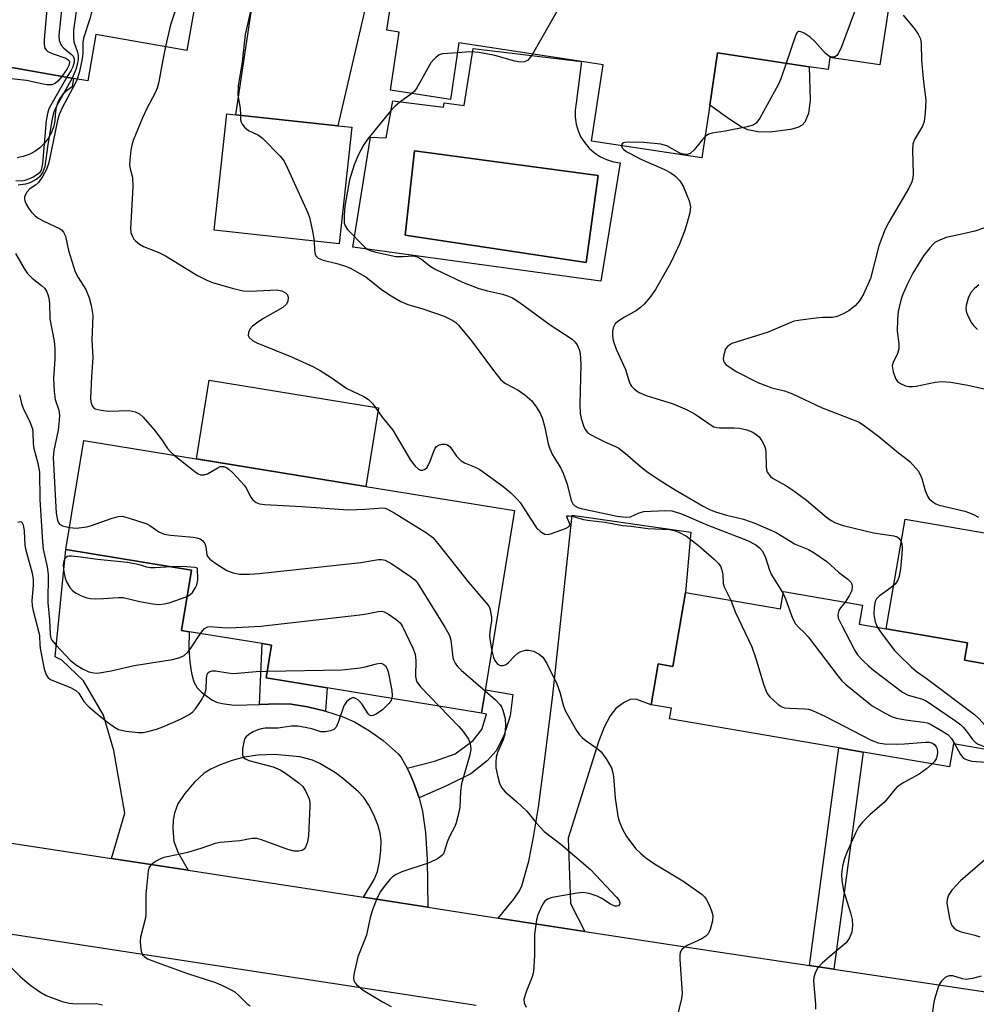
# Model space of a CAD drawing. Units: inches. Extents: x 1279759 to 1285759, y 473453 to 477454.
# Drawn here: x 1281720 to 1281935, y 474748 to 474970 of the extents above; entities that cross this region are included whole.
import ezdxf

# ---------------------------------------------------------------- set-up
doc = ezdxf.new("R2010")
doc.units = ezdxf.units.IN
doc.header["$MEASUREMENT"] = 0
for name, color, linetype in [('BLDG-Footprint', 5, 'Continuous'), ('CULTRL-Pad', 6, 'Continuous'), ('CULTRL-Swimming Pool in Ground', 4, 'Continuous'), ('TRANS-Driveway', 251, 'Continuous'), ('TRANS-Non Street Sidewalk', 7, 'Continuous'), ('TRANS-Road', 130, 'Continuous'), ('Undefined', 1, 'Continuous')]:
    doc.layers.add(name, color=color, linetype=linetype)

msp = doc.modelspace()

# ---------------------------------------------------------------- linework, layer by layer
at = {"layer": 'BLDG-Footprint'}
for points, elevation in [([(1281691.98, 475008.15), (1281700.75, 475006.59), (1281702.24, 475014.99), (1281729.4, 475010.18), (1281733.94, 475009.38), (1281765.29, 475003.83), (1281758, 474962.66), (1281737.59, 474966.27), (1281735.74, 474955.8), (1281732.53, 474956.37), (1281694.63, 474963.07), (1281697.14, 474977.25), (1281683.81, 474979.61), (1281663.55, 474983.2), (1281669.45, 475016.55), (1281692.74, 475012.43)], 296.01), ([(1281795.07, 474945.39), (1281792.22, 474919.25), (1281764.16, 474922.31), (1281767, 474948.45), (1281769.05, 474948.23), (1281791.94, 474945.73)], 285.74), ([(1281831.65, 474859.3), (1281824.24, 474813.82), (1281789.53, 474819.47), (1281775.81, 474821.71), (1281777.01, 474829.08), (1281774.92, 474829.42), (1281758.55, 474832.08), (1281756.83, 474832.36), (1281759.04, 474845.95), (1281730.84, 474850.55), (1281734.84, 474875.07), (1281779.35, 474867.82), (1281798.2, 474864.75)], 290.63), ([(1281909.83, 474838.08), (1281909.09, 474833.77), (1281915.16, 474832.73), (1281933.4, 474829.6), (1281932.73, 474825.69), (1281945.48, 474823.5), (1281942.28, 474804.85), (1281930.28, 474806.91), (1281929.39, 474801.72), (1281909.97, 474805.05), (1281904.46, 474806), (1281866.47, 474812.52), (1281866.88, 474814.93), (1281862.34, 474815.71), (1281863.92, 474824.88), (1281867.18, 474824.32), (1281870.02, 474840.9), (1281891.38, 474837.24), (1281892.05, 474841.12)], 287.27)]:
    msp.add_lwpolyline(points, close=True, dxfattribs=dict(at, elevation=elevation))
at = {"layer": 'BLDG-Footprint', "elevation": 283.44}
msp.add_lwpolyline([(1281916.89, 474980.45), (1281913.7, 474959.39), (1281902.5, 474961.08), (1281902.08, 474958.36), (1281897.81, 474959), (1281877.27, 474962.11), (1281875.49, 474950.33), (1281873.71, 474938.56), (1281848.96, 474942.3), (1281851.55, 474959.44), (1281846.7, 474960.17), (1281819.14, 474964.34), (1281817.22, 474951.67), (1281803.74, 474953.7), (1281805.72, 474966.79), (1281802.96, 474967.21), (1281805.4, 474983.36)], dxfattribs=at)
at = {"layer": 'CULTRL-Pad'}
msp.add_lwpolyline([(1281694.63, 474963.07), (1281732.53, 474956.37), (1281732.27, 474954.45), (1281731.17, 474953.77), (1281730.22, 474952.91), (1281729.45, 474951.88), (1281728.89, 474950.72), (1281728.55, 474949.48), (1281728.45, 474948.2), (1281728.35, 474946.79), (1281728.04, 474945.41), (1281727.54, 474944.09), (1281726.85, 474942.86), (1281725.99, 474941.74), (1281724.98, 474940.75), (1281723.84, 474939.93), (1281722.59, 474939.27), (1281721.26, 474938.81), (1281719.87, 474938.54)], dxfattribs=at)
for points in [[(1281893.65, 474944.92), (1281889.05, 474944.32), (1281886.29, 474944.41), (1281884.03, 474944.83), (1281882.57, 474945.53), (1281880.03, 474947.15), (1281875.49, 474950.33), (1281877.27, 474962.11), (1281897.81, 474959), (1281898.03, 474951.49), (1281897.67, 474948.51), (1281896.87, 474946.54), (1281896.29, 474945.9), (1281895.29, 474945.38)], [(1281801.08, 474882.39), (1281798.2, 474864.75), (1281779.35, 474867.82), (1281760.16, 474870.95), (1281763.04, 474888.59)], [(1281953.8, 474851.45), (1281948.91, 474822.91), (1281945.48, 474823.5), (1281932.73, 474825.69), (1281933.4, 474829.6), (1281915.16, 474832.73), (1281919.39, 474857.35)]]:
    msp.add_lwpolyline(points, close=True, dxfattribs=at)
for points in [[(1281845.48, 474950.8, 0), (1281845.26, 474949.25, 0), (1281845.26, 474947.68, 0), (1281845.48, 474946.13, 0), (1281845.92, 474944.63, 0), (1281846.56, 474943.2, 0), (1281847.41, 474941.88, 0), (1281848.43, 474940.69, 0), (1281849.6, 474939.65, 0), (1281850.91, 474938.79, 0), (1281852.33, 474938.13, 0), (1281853.83, 474937.67, 0), (1281855.38, 474937.43, 0), (1281851.04, 474910.86, 0), (1281795.3, 474918.5, 0), (1281799.29, 474943.16, 0), (1281802.77, 474942.99, 0), (1281804.3, 474951.3, 0), (1281815.7, 474949.94, 0), (1281815.81, 474950.87, 0), (1281820.3, 474950.28, 0), (1281822.31, 474963.07, 0), (1281846.7, 474960.17, 0)], [(1281850.45, 474934.6, 0), (1281809.18, 474940.08, 0), (1281807.05, 474921.15, 0), (1281847.7, 474915.02, 0)]]:
    msp.add_polyline3d(points, close=True, dxfattribs=at)
at = {"layer": 'CULTRL-Swimming Pool in Ground'}
msp.add_lwpolyline([(1281850.45, 474934.6), (1281847.7, 474915.02), (1281807.05, 474921.15), (1281809.18, 474940.08)], close=True, dxfattribs=at)
at = {"layer": 'TRANS-Driveway'}
msp.add_lwpolyline([(1281800.73, 474983.46), (1281791.94, 474945.73), (1281769.05, 474948.23), (1281776.04, 474995.42)], dxfattribs=at)
for points in [[(1281847.42, 474764.8), (1281827.98, 474767.79), (1281831.46, 474772.04), (1281832.73, 474773.91), (1281833.24, 474775.03), (1281834.82, 474780.59), (1281835.9, 474785.99), (1281836.98, 474792.73), (1281838.52, 474804.04), (1281840.2, 474817.92), (1281844.55, 474858.31), (1281871.23, 474854.43), (1281870.02, 474840.9), (1281867.18, 474824.32), (1281863.92, 474824.88), (1281862.34, 474815.71), (1281859.1, 474816.9), (1281857.74, 474816.98), (1281856.09, 474816.15), (1281854.4, 474814.89), (1281853.09, 474813.23), (1281851.77, 474810.69), (1281850.47, 474807.37), (1281843.71, 474785.72), (1281844.17, 474771.08)], [(1281774.3, 474815.74), (1281778.39, 474815.88), (1281781.48, 474815.8), (1281785.13, 474815.23), (1281789.19, 474814.25), (1281792.9, 474813.07), (1281795.7, 474811.84), (1281799.04, 474809.85), (1281802.12, 474807.68), (1281805.47, 474804.67), (1281806.13, 474803.84), (1281807.51, 474801.48), (1281808, 474800.41), (1281808.94, 474798.32), (1281810.2, 474794.78), (1281810.98, 474791.73), (1281811.6, 474787.04), (1281812.02, 474780.97), (1281812.18, 474770.23), (1281797.73, 474772.45), (1281800.07, 474776.47), (1281800.83, 474778.22), (1281801.29, 474780.41), (1281801.59, 474782.96), (1281801.65, 474785.18), (1281801.48, 474786.85), (1281800.93, 474788.75), (1281800, 474791), (1281798.88, 474793.15), (1281797.74, 474794.84), (1281796.55, 474796.16), (1281793.29, 474799), (1281791.41, 474800.37), (1281787.88, 474802.49), (1281786.26, 474803.23), (1281783.41, 474804.01), (1281777.74, 474804.5), (1281773.94, 474804.39), (1281770.88, 474803.92), (1281768.17, 474803.16), (1281765.47, 474802.19), (1281763.4, 474801.25), (1281761.93, 474800.33), (1281759.74, 474798.34), (1281757.56, 474795.8), (1281756.02, 474793.41), (1281755.22, 474791.38), (1281754.97, 474789.78), (1281754.84, 474787.89), (1281755.06, 474784.95), (1281756.07, 474782.45), (1281758.33, 474778.51), (1281741.09, 474781.16), (1281744.09, 474791.37), (1281741.64, 474805.43), (1281739.32, 474813.38), (1281734.8, 474821.09), (1281729.91, 474825.74), (1281728.45, 474826.47), (1281730.84, 474850.55), (1281759.04, 474845.95), (1281756.83, 474832.36), (1281758.55, 474832.08), (1281758.46, 474828.41), (1281758.68, 474825.23), (1281759.05, 474822.77), (1281759.61, 474820.83), (1281760.33, 474819.51), (1281761.32, 474818.49), (1281763.64, 474816.79), (1281764.7, 474816.29), (1281765.94, 474815.96), (1281768.61, 474815.58)]]:
    msp.add_lwpolyline(points, close=True, dxfattribs=at)
at = {"layer": 'TRANS-Non Street Sidewalk'}
for points in [[(1281789.19, 474814.25), (1281785.13, 474815.23), (1281781.48, 474815.8), (1281778.39, 474815.88), (1281774.3, 474815.74), (1281774.93, 474829.42), (1281777.01, 474829.08), (1281775.81, 474821.71), (1281789.53, 474819.47)], [(1281810.2, 474794.78), (1281808.94, 474798.32), (1281808, 474800.41), (1281807.51, 474801.48), (1281813.65, 474803), (1281818.33, 474804.64), (1281822.32, 474807.69), (1281824.31, 474810.15), (1281825.32, 474813.57), (1281824.24, 474813.82), (1281825.1, 474819.07), (1281831.28, 474818.01), (1281830.64, 474813.19), (1281829.23, 474808.74), (1281827.47, 474805.34), (1281825.48, 474803.12), (1281821.85, 474800.19), (1281816.34, 474797.49)], [(1281903.4, 474756.31), (1281897.88, 474757.14), (1281904.46, 474806), (1281909.97, 474805.05)]]:
    msp.add_lwpolyline(points, close=True, dxfattribs=at)
at = {"layer": 'TRANS-Road'}
msp.add_lwpolyline([(1281823.05, 474748.17), (1281657.93, 474773.37), (1281656.46, 474771.41), (1281607.77, 474801.67), (1281692.2, 474788.68), (1281708.81, 474786.13), (1281741.09, 474781.16), (1281758.33, 474778.51), (1281797.73, 474772.45), (1281812.18, 474770.23), (1281827.98, 474767.79), (1281847.42, 474764.8), (1281876.89, 474760.27), (1281897.88, 474757.14), (1281903.4, 474756.31), (1282003.12, 474741.42)], dxfattribs=at)
at = {"layer": 'Undefined'}
for points, elevation in [([(1281765.12, 475002.86), (1281764.16, 475002.17), (1281761.55, 474999.42), (1281757.39, 474996.27), (1281756.84, 474995.61), (1281755.83, 474994.05), (1281755.06, 474993.14), (1281742.15, 474979.47), (1281740.67, 474978), (1281738.45, 474976.4), (1281737.95, 474975.84), (1281737.69, 474975.38), (1281737.41, 474974.58), (1281736.22, 474969.76), (1281734.83, 474965.42), (1281734.67, 474964.41), (1281734.63, 474961.95), (1281734.52, 474960.8), (1281733.93, 474957.93), (1281733.4, 474956.21)], 290), ([(1281728.5, 474994.17), (1281725.98, 474965.15), (1281725.94, 474963.98), (1281726.1, 474963.19), (1281726.37, 474962.78), (1281726.77, 474962.45), (1281727.79, 474961.98), (1281730.8, 474960.89), (1281731.25, 474960.64), (1281731.57, 474960.33), (1281731.68, 474959.91), (1281731.52, 474959.27), (1281731.11, 474958.55), (1281729.92, 474956.83)], 296), ([(1281731.5, 474987.63), (1281729.23, 474966), (1281729.34, 474964.86), (1281729.8, 474963.82), (1281730.35, 474963.18), (1281732.11, 474961.75), (1281732.44, 474961.34), (1281732.66, 474960.77), (1281732.66, 474960.05), (1281732.37, 474959.01), (1281732, 474958.23), (1281731.07, 474956.62)], 294), ([(1281874.06, 474988.64), (1281872.86, 474986.47), (1281872.31, 474985.81), (1281871.68, 474985.22), (1281865.91, 474980.26), (1281860.43, 474976.32), (1281858.95, 474975.41), (1281858.42, 474975.21), (1281857.57, 474975.04), (1281853.75, 474974.69), (1281850.18, 474974.69), (1281844.86, 474974.98), (1281844.03, 474974.89), (1281843.37, 474974.58), (1281842.65, 474973.9), (1281842, 474972.98), (1281835.66, 474961.84)], 284), ([(1281734.47, 474981.09), (1281732.53, 474967.2), (1281732.51, 474965.73), (1281732.62, 474964.59), (1281733.48, 474962.26), (1281733.62, 474961.5), (1281733.63, 474960.69), (1281733.48, 474959.83), (1281733.08, 474958.4), (1281732.22, 474956.42)], 292), ([(1281908.85, 474981.67), (1281909.33, 474981.36), (1281909.7, 474980.99), (1281910.17, 474980.1), (1281910.29, 474979.33), (1281910.08, 474977.91), (1281909.32, 474975.06), (1281908.95, 474973.93), (1281905.09, 474963.49), (1281904.35, 474961.92), (1281904.03, 474961.54), (1281903.5, 474961.18), (1281902.83, 474961.11), (1281902.38, 474961.29), (1281901.53, 474962), (1281899.13, 474964.64), (1281898.07, 474965.67), (1281896.67, 474966.56), (1281895.98, 474966.85), (1281895.57, 474966.92), (1281895.39, 474966.88), (1281895.08, 474966.61), (1281894.72, 474965.92), (1281892.66, 474959.78)], 282), ([(1281760.96, 474979.38), (1281759.51, 474978.23), (1281758.71, 474977.41), (1281757.64, 474975.73), (1281755.82, 474972.47), (1281755.17, 474970.88), (1281754.35, 474968.44), (1281753.22, 474963.51)], 288), ([(1281772.46, 474972.14), (1281771.13, 474966.27), (1281770.46, 474960.11), (1281769.55, 474954.72), (1281769.47, 474952.58), (1281769.99, 474949.7), (1281770.03, 474948.12)], 286), ([(1281918.96, 474970.59), (1281921.52, 474967.51), (1281922.33, 474966.3), (1281922.81, 474965.27), (1281922.99, 474964.17), (1281923.07, 474960.46), (1281923.26, 474957.89), (1281923.48, 474955.6), (1281924.02, 474951.48), (1281923.92, 474948.63), (1281923.67, 474946.67), (1281923.26, 474945.66), (1281921.51, 474942.67), (1281921.13, 474941.6), (1281921.05, 474940.16), (1281921.2, 474935.02), (1281921.1, 474933.98), (1281920.9, 474933.18), (1281920.22, 474931.72), (1281915.69, 474924.05), (1281914.88, 474922.49), (1281913.51, 474918.78), (1281911.58, 474911.41), (1281910.01, 474907.92), (1281909.14, 474906.4), (1281908.13, 474905.33), (1281906.75, 474904.19), (1281905.49, 474903.47), (1281904.15, 474902.92), (1281903.09, 474902.71), (1281900.83, 474902.68), (1281899.37, 474902.56), (1281895.89, 474902.11), (1281894.46, 474901.83), (1281893.35, 474901.43), (1281888.62, 474899.41), (1281880.47, 474896.82), (1281879.54, 474896.26), (1281879.05, 474895.65), (1281878.62, 474894.29), (1281878.53, 474893.46), (1281878.6, 474892.93), (1281878.8, 474892.51), (1281879.13, 474892.12), (1281880.29, 474891.26), (1281881.58, 474890.5), (1281886.31, 474888.05), (1281889.47, 474886.87), (1281892.31, 474886.18), (1281894.11, 474885.56), (1281900.78, 474882.38), (1281907.6, 474879.8), (1281909.03, 474879.13), (1281910.46, 474878.17), (1281913.45, 474875.91), (1281917.92, 474872.25), (1281920.42, 474870.31), (1281921.23, 474869.53), (1281922.28, 474868.23), (1281922.85, 474867.28), (1281923.13, 474866.51), (1281923.9, 474863.84), (1281924.41, 474862.58), (1281924.82, 474861.91), (1281925.6, 474861.24), (1281926.3, 474860.84), (1281927.07, 474860.54), (1281932.79, 474859.16), (1281933.84, 474858.83), (1281934.88, 474858.38), (1281935.89, 474857.83)], 280), ([(1281753.22, 474963.51), (1281752.59, 474960.58), (1281751.7, 474955.61), (1281751.34, 474954.19), (1281750.91, 474953.17), (1281749, 474949.64), (1281748.05, 474947.53), (1281745.95, 474942.41), (1281745.64, 474941.37), (1281745.43, 474940.27), (1281745.19, 474938.02), (1281745.16, 474936.9), (1281745.26, 474936.07), (1281745.77, 474934.12), (1281745.85, 474932.12), (1281745.34, 474922.62), (1281745.44, 474921.77), (1281745.69, 474920.99), (1281746.08, 474920.28), (1281746.45, 474919.87), (1281747.35, 474919.17), (1281748.3, 474918.61), (1281751.7, 474917.25), (1281753.18, 474916.56), (1281760.39, 474912.12), (1281762.51, 474911.04), (1281763.81, 474910.51), (1281768.18, 474909.23), (1281770.67, 474908.63), (1281772.1, 474908.57), (1281776.79, 474908.84), (1281778.21, 474908.86), (1281779.35, 474908.69), (1281780.18, 474908.24), (1281780.62, 474907.73), (1281780.79, 474907.07), (1281780.69, 474906.35), (1281780.39, 474905.68), (1281779.55, 474904.94), (1281775.1, 474902.39), (1281773.64, 474901.42), (1281772.73, 474900.71), (1281772.18, 474900.08), (1281771.84, 474899.33), (1281771.79, 474898.6), (1281772, 474898.21), (1281772.76, 474897.53), (1281773.76, 474896.96), (1281781.52, 474893.82), (1281786.5, 474891.6), (1281787.93, 474890.78), (1281790.4, 474889.21), (1281793.98, 474886.69), (1281797.75, 474884.92), (1281798.8, 474884.28), (1281799.77, 474883.25), (1281801.93, 474880.31), (1281804.27, 474877.38), (1281808.25, 474870.66), (1281809.29, 474869.29), (1281810.08, 474868.58), (1281810.51, 474868.39), (1281810.97, 474868.37), (1281811.43, 474868.5), (1281811.95, 474868.94), (1281812.53, 474870.01), (1281813.54, 474872.8), (1281813.8, 474873.29), (1281814.13, 474873.7), (1281814.55, 474873.97), (1281815.31, 474874.21), (1281816.08, 474874.25), (1281816.57, 474874.11), (1281817.2, 474873.64), (1281818.61, 474871.5), (1281819.66, 474870.48), (1281820.38, 474870.04), (1281822.64, 474869.17), (1281823.8, 474868.57), (1281829, 474864.82), (1281830.79, 474863.31), (1281832.26, 474861.89), (1281832.93, 474861.1), (1281835.11, 474857.59), (1281836.59, 474855.43), (1281837.53, 474854.53), (1281838.44, 474854.02), (1281839.17, 474853.97), (1281839.95, 474854.15), (1281843.11, 474855.29), (1281843.75, 474855.64), (1281843.98, 474855.91), (1281844.03, 474856.26), (1281843.4, 474857.89), (1281843.52, 474858.1), (1281843.86, 474858.16), (1281844.58, 474858.03), (1281847.14, 474857.31), (1281848.6, 474857.06), (1281852, 474856.69), (1281855.92, 474855.99), (1281857.87, 474855.82), (1281861.55, 474855.32), (1281866.42, 474855.06), (1281867.51, 474854.84), (1281868.58, 474854.49), (1281870.28, 474853.53), (1281872.96, 474851.48), (1281876.52, 474848.39), (1281877.54, 474847.33), (1281877.96, 474846.64), (1281878.29, 474845.64), (1281878.41, 474844.85), (1281878.51, 474842.96), (1281878.7, 474842.17), (1281880.22, 474839.15)], 288), ([(1281835.66, 474961.84), (1281835.09, 474960.96), (1281834.52, 474960.39), (1281833.78, 474960.1), (1281832.95, 474960.04), (1281831.69, 474960.23), (1281827.17, 474961.53), (1281823.69, 474962.18), (1281821.65, 474962.33), (1281818.8, 474962.11)], 284), ([(1281818.8, 474962.11), (1281815.47, 474961.91), (1281814.72, 474961.65), (1281814.03, 474961.16), (1281813.41, 474960.55), (1281812.86, 474959.86), (1281809.67, 474954.23), (1281809.17, 474953.53), (1281808.59, 474952.97)], 284), ([(1281892.66, 474959.78), (1281891.44, 474956.25), (1281890.83, 474954.91), (1281886.73, 474947.44), (1281885.91, 474946.3), (1281885.24, 474945.87), (1281883.88, 474945.48), (1281878.99, 474944.5), (1281876.02, 474944.1), (1281875.23, 474943.85), (1281874.43, 474943.34)], 282), ([(1281729.92, 474956.83), (1281729.05, 474955.72), (1281728.45, 474955.2), (1281727.71, 474954.95), (1281726.59, 474954.93), (1281725.72, 474955.06), (1281721.97, 474955.89), (1281717.98, 474956.37)], 296), ([(1281731.07, 474956.62), (1281727.42, 474950.36), (1281727.03, 474949.57), (1281726.76, 474948.77), (1281726.39, 474946.89), (1281725.55, 474937.28), (1281725.45, 474936.5), (1281725.26, 474935.76), (1281724.91, 474935.2), (1281724.5, 474934.84), (1281723.52, 474934.23), (1281722.47, 474933.72), (1281721.65, 474933.42), (1281720.94, 474933.31), (1281719.56, 474933.34)], 294), ([(1281732.22, 474956.42), (1281728.73, 474950.12), (1281728.07, 474948.66), (1281727.73, 474947.27), (1281726.8, 474941.5), (1281726.14, 474936.59), (1281725.67, 474935.31), (1281724.89, 474934.25), (1281724.29, 474933.74), (1281723.36, 474933.19), (1281722.62, 474932.87), (1281721.79, 474932.65), (1281720.08, 474932.36)], 292), ([(1281733.4, 474956.21), (1281732.86, 474955.08), (1281730.06, 474949.89), (1281729.31, 474948.27), (1281728.95, 474946.93), (1281727.04, 474937.51), (1281726.51, 474935.95), (1281725.68, 474934.39), (1281724.65, 474932.96), (1281724.04, 474932.39), (1281722.7, 474931.56), (1281722, 474930.76), (1281721.56, 474929.81), (1281721.53, 474929.32), (1281721.62, 474928.84), (1281721.9, 474928.11), (1281722.42, 474927.21), (1281723.12, 474926.32), (1281723.91, 474925.52), (1281724.61, 474925.02), (1281725.86, 474924.28), (1281729.38, 474922.67), (1281729.84, 474922.35), (1281730.33, 474921.82), (1281730.75, 474920.92), (1281731.4, 474917.75), (1281732.95, 474912.95), (1281733.57, 474911.66), (1281735.3, 474908.99), (1281736.09, 474907.1), (1281736.54, 474905.4), (1281736.86, 474903.1), (1281736.7, 474897.61), (1281736.87, 474893.68), (1281736.57, 474889.32), (1281736.38, 474884.58), (1281736.45, 474883.72), (1281736.76, 474882.81), (1281737.04, 474882.45), (1281737.45, 474882.19), (1281738.74, 474881.83), (1281740.42, 474881.64), (1281745.05, 474881.77), (1281746.38, 474881.48), (1281747.35, 474881.03), (1281748.22, 474880.27), (1281750.77, 474877.35), (1281752.37, 474875.23), (1281753.66, 474873.23), (1281754.23, 474872.58), (1281755.17, 474871.76)], 290), ([(1281808.59, 474952.97), (1281805.82, 474950.99), (1281804.85, 474950.14), (1281804.02, 474949.3), (1281798.66, 474942.78), (1281797.72, 474941.38), (1281796.5, 474939.17), (1281795.64, 474936.98), (1281794.52, 474933.6), (1281793.51, 474927.68), (1281793.33, 474925.65), (1281793.36, 474923.95), (1281793.56, 474923.28), (1281794.13, 474922.43), (1281797.9, 474918.58), (1281798.56, 474918.05), (1281799.19, 474917.71), (1281800.48, 474917.32), (1281804.94, 474916.41), (1281806.6, 474916.35), (1281808.83, 474916.5), (1281809.61, 474916.38), (1281810.76, 474915.77), (1281812.69, 474914.23), (1281813.92, 474913.45), (1281819.91, 474910.58), (1281823.61, 474909.17), (1281825.59, 474908.63), (1281828.94, 474907.9), (1281830.06, 474907.53), (1281831.15, 474907.06), (1281832.89, 474905.98), (1281839.65, 474900.99), (1281844.58, 474897.78), (1281845.21, 474897.21), (1281845.67, 474896.53), (1281846.13, 474895.52), (1281846.35, 474894.7), (1281846.54, 474892.1), (1281846.32, 474883.1), (1281846.36, 474881.12), (1281846.59, 474879.98), (1281847.16, 474878.31), (1281847.52, 474877.53), (1281848.03, 474876.87), (1281848.71, 474876.38), (1281850.24, 474875.55), (1281852.08, 474874.65), (1281854.34, 474873.69), (1281855.05, 474873.3), (1281857.02, 474871.78), (1281859.84, 474869.25), (1281861.45, 474868.04), (1281864.76, 474865.84), (1281867.71, 474864), (1281874.01, 474860.29), (1281875.28, 474859.64), (1281876.82, 474859.01), (1281879.27, 474858.31), (1281883.06, 474857.41), (1281885.62, 474856.45), (1281890.4, 474854.36), (1281894.71, 474851.77), (1281897.69, 474850.56), (1281898.95, 474849.85), (1281901.79, 474847.84), (1281904.45, 474845.51), (1281906.51, 474843.91), (1281907.23, 474843.12), (1281907.44, 474842.7), (1281907.52, 474842.26), (1281907.39, 474841.37), (1281906.83, 474840.13), (1281905.93, 474838.74)], 284), ([(1281770.03, 474948.12), (1281770.06, 474947.09), (1281770.2, 474946.58), (1281770.47, 474946.09), (1281771, 474945.41), (1281771.87, 474944.68), (1281774.12, 474943.61), (1281775.04, 474942.94), (1281778.95, 474938.94), (1281779.85, 474937.79), (1281780.65, 474936.21), (1281785.22, 474926.21), (1281785.55, 474925.13), (1281786.26, 474922.06), (1281786.62, 474919.86)], 286), ([(1281874.43, 474943.34), (1281873.84, 474942.69), (1281872.7, 474941.12), (1281871.95, 474940.25), (1281871.11, 474939.53), (1281870.4, 474939.28), (1281869.61, 474939.35), (1281868.8, 474939.6), (1281865.88, 474941.22), (1281864.5, 474941.58), (1281860.7, 474941.96), (1281857.36, 474942.08), (1281856.51, 474941.99), (1281856.13, 474941.87), (1281855.84, 474941.67), (1281855.69, 474941.28)], 282), ([(1281855.69, 474941.28), (1281855.85, 474940.81), (1281856.11, 474940.47), (1281856.73, 474939.98), (1281857.46, 474939.55), (1281860.04, 474938.26), (1281865.33, 474935.94), (1281866.75, 474935.13), (1281867.85, 474934.35), (1281868.77, 474933.34), (1281869.5, 474932.15), (1281870.83, 474928.87), (1281871.15, 474927.52), (1281871.01, 474926.18), (1281870.43, 474923.98), (1281869.8, 474922.03), (1281868.65, 474918.96), (1281866.71, 474914.88), (1281863.33, 474908.95), (1281862.02, 474907.15), (1281860.74, 474905.67), (1281859.95, 474904.89), (1281859.05, 474904.25), (1281856.31, 474902.76), (1281854.82, 474901.81), (1281854.21, 474901.23), (1281853.8, 474900.38), (1281853.65, 474899.62), (1281853.65, 474898.74), (1281853.75, 474897.87), (1281853.95, 474897.09), (1281854.5, 474895.56), (1281856.53, 474890.97), (1281857.28, 474888.49), (1281857.6, 474887.72), (1281857.91, 474887.26), (1281858.49, 474886.63), (1281859.15, 474886.1), (1281859.63, 474885.83), (1281861.23, 474885.19), (1281867.28, 474883.25), (1281870.45, 474881.93), (1281872.24, 474880.98), (1281875.78, 474878.49), (1281876.42, 474878.14), (1281877.08, 474877.96), (1281877.66, 474877.9), (1281880.95, 474877.92), (1281882.19, 474877.83), (1281883.83, 474877.46), (1281885.15, 474876.89), (1281885.9, 474876.42), (1281886.57, 474875.87), (1281887.22, 474874.98), (1281887.73, 474873.98), (1281887.98, 474873.19), (1281888.1, 474872.36), (1281888.14, 474869.27), (1281888.24, 474868.46), (1281888.41, 474867.97), (1281888.67, 474867.53), (1281889.17, 474866.94), (1281889.59, 474866.59), (1281892.61, 474864.91), (1281894.35, 474863.74), (1281897.23, 474861.62), (1281901.73, 474857.86), (1281902.8, 474857.1), (1281903.71, 474856.56), (1281905.45, 474855.94), (1281912.3, 474854.3), (1281916.86, 474853.66), (1281917.57, 474853.41), (1281917.97, 474853.13), (1281918.28, 474852.75), (1281918.51, 474852.3), (1281918.64, 474851.79), (1281918.72, 474850.96), (1281918.65, 474849.5), (1281918.32, 474846.24), (1281918.06, 474844.58), (1281917.74, 474843.65), (1281917.14, 474842.79), (1281916.25, 474842.02), (1281913.58, 474840.1), (1281912.98, 474839.49), (1281912.65, 474838.92), (1281912.4, 474837.61), (1281912.39, 474835.96), (1281912.69, 474834.32), (1281912.94, 474833.54), (1281913.19, 474833.07)], 282), ([(1281939.81, 474923.72), (1281935.03, 474922.05), (1281932.44, 474921.43), (1281928.62, 474920.66), (1281926.79, 474919.92), (1281926.08, 474919.5), (1281925.67, 474919.14), (1281924.92, 474918.32), (1281923.55, 474916.55), (1281921.12, 474912.65), (1281919.84, 474910.1), (1281918.78, 474907.66), (1281918.4, 474906.6), (1281917.84, 474904.05), (1281917.64, 474902.28), (1281917.63, 474899.62), (1281917.97, 474896.79), (1281917.95, 474895.66), (1281917.68, 474894.57), (1281916.69, 474892.6), (1281916.51, 474891.84), (1281916.68, 474890.5), (1281917.2, 474888.95), (1281917.67, 474888.31), (1281918.36, 474887.83), (1281919.44, 474887.36), (1281920.24, 474887.2), (1281921.02, 474887.18), (1281921.86, 474887.26), (1281926.15, 474888.15), (1281927.7, 474888.32), (1281929.69, 474888.14), (1281933.46, 474887.46), (1281940.55, 474885.87)], 278), ([(1281786.62, 474919.86), (1281786.7, 474917.71), (1281786.81, 474916.93), (1281786.99, 474916.49), (1281787.5, 474916.03), (1281788.67, 474915.52), (1281791.72, 474914.82), (1281793.43, 474914.3), (1281794.81, 474913.77), (1281798.33, 474911.74), (1281801.96, 474908.84), (1281803.9, 474907.56), (1281806.08, 474906.25), (1281807.64, 474905.59), (1281811, 474904.6), (1281815.82, 474902.98), (1281817.78, 474901.98), (1281818.46, 474901.53), (1281819.08, 474900.98), (1281821.97, 474897.46), (1281826.89, 474890.77), (1281828.55, 474888.7), (1281829.57, 474887.85), (1281832.47, 474886.32), (1281833.93, 474885.31), (1281835.51, 474883.96), (1281836.52, 474882.63), (1281837.36, 474881.19), (1281837.89, 474879.9), (1281838.43, 474877.98), (1281839.21, 474874.29), (1281839.57, 474873.18), (1281840.19, 474871.85), (1281842.02, 474868.83), (1281842.57, 474867.72), (1281843.48, 474865.21), (1281844.38, 474861.55), (1281844.71, 474860.86), (1281845.16, 474860.37), (1281845.83, 474860), (1281846.63, 474859.76), (1281854.71, 474858.09), (1281856.74, 474857.8), (1281857.7, 474857.91), (1281859.63, 474858.82), (1281860.69, 474859.08), (1281865.65, 474859.34), (1281866.98, 474859.23), (1281869.17, 474858.59), (1281875.04, 474856.02), (1281884, 474852.61), (1281885.83, 474851.63), (1281886.7, 474850.91), (1281887.25, 474850.25), (1281887.95, 474848.97), (1281888.94, 474845.92), (1281889.37, 474844.9), (1281891.97, 474840.67)], 286), ([(1281719.49, 474917.07), (1281721.47, 474913.65), (1281722.21, 474912.56), (1281723.23, 474911.51), (1281725.36, 474909.86), (1281726.01, 474909.27), (1281726.48, 474908.59), (1281726.81, 474907.82), (1281727.02, 474907), (1281727.19, 474905.89), (1281727.26, 474902.41), (1281728.17, 474897.34), (1281728.39, 474895.64), (1281728.39, 474893.33), (1281728.02, 474889), (1281728.18, 474886.04), (1281728.42, 474884.29), (1281729.24, 474881.83), (1281729.39, 474880.75), (1281729.34, 474879.64), (1281729.09, 474877.39), (1281728.16, 474872.78), (1281727.99, 474871.23), (1281728.67, 474858.71), (1281728.94, 474857.17), (1281729.14, 474856.66), (1281729.42, 474856.24), (1281730.08, 474855.86), (1281731.65, 474855.49)], 292), ([(1281935.94, 474909.99), (1281934.95, 474909.22), (1281934.12, 474908.26), (1281933.54, 474907), (1281933.09, 474905.4), (1281933.03, 474904.6), (1281933.21, 474903.81), (1281933.65, 474902.76), (1281934.32, 474901.5), (1281934.82, 474900.8), (1281935.62, 474899.97)], 276), ([(1281720.39, 474885.33), (1281720.84, 474883.33), (1281721.26, 474882.29), (1281722.73, 474879.21), (1281723.3, 474877.67), (1281723.44, 474876.88), (1281723.52, 474874.35), (1281723.64, 474873.22), (1281724.55, 474869.97), (1281724.89, 474867.91), (1281724.99, 474861.82), (1281725.55, 474852.28), (1281725.76, 474850.61), (1281726.63, 474846.71), (1281726.86, 474844.97), (1281726.8, 474838.68), (1281727.19, 474834.74), (1281727.31, 474831.4), (1281727.49, 474830.66), (1281727.71, 474830.21), (1281728.62, 474829.08), (1281731.83, 474825.7), (1281732.99, 474824.75), (1281734.69, 474823.72), (1281736.02, 474823.08), (1281737.08, 474822.83), (1281737.91, 474822.82), (1281741.04, 474823.34), (1281746.16, 474824.5), (1281754.8, 474825.83), (1281756.42, 474826.3), (1281757.4, 474826.77), (1281758.21, 474827.49), (1281758.91, 474828.42), (1281761.07, 474831.67)], 294), ([(1281755.17, 474871.76), (1281759.83, 474868.06), (1281760.56, 474867.58), (1281761.08, 474867.37), (1281761.88, 474867.33), (1281762.67, 474867.54), (1281764.81, 474868.87), (1281765.51, 474869.18), (1281766.21, 474869.23), (1281766.9, 474868.96), (1281767.54, 474868.5), (1281768.42, 474867.69), (1281770.88, 474865.03), (1281771.32, 474864.41), (1281772.35, 474862.37), (1281772.82, 474861.69), (1281773.6, 474861.1), (1281774.33, 474860.82), (1281775.49, 474860.67), (1281783.88, 474860.25), (1281794.28, 474859.5), (1281798.01, 474859.61), (1281802.03, 474859.91), (1281802.55, 474859.84), (1281803.08, 474859.66), (1281804.6, 474858.82), (1281811.85, 474854.3), (1281813.24, 474853.25), (1281814.39, 474851.91), (1281821.2, 474843.33), (1281825.67, 474838.14), (1281826.02, 474837.53), (1281826.19, 474837.01), (1281826.45, 474835.36), (1281826.45, 474834.53), (1281826.14, 474832.68), (1281826.04, 474831.08), (1281826.13, 474829.96), (1281826.52, 474827.78)], 290), ([(1281720.06, 474856.72), (1281720.68, 474856.83), (1281720.97, 474856.68), (1281721.23, 474856.08), (1281721.47, 474854.72), (1281721.62, 474851.52), (1281721.73, 474850.7), (1281723.23, 474845.23), (1281723.52, 474843.82), (1281723.52, 474842.49), (1281723.21, 474839.08), (1281723.25, 474837.94), (1281723.49, 474836.79), (1281724.79, 474831.94), (1281724.92, 474831.14), (1281725.02, 474829.06), (1281725.16, 474827.93), (1281725.97, 474823.8), (1281726.37, 474822.41), (1281726.83, 474821.77), (1281727.52, 474821.33), (1281731.87, 474819.57), (1281733.09, 474818.92), (1281733.72, 474818.31), (1281734.88, 474816.44), (1281735.87, 474815.41), (1281737.83, 474813.68), (1281740.2, 474811.77), (1281741.75, 474810.65), (1281742.69, 474810.14), (1281744.39, 474809.77), (1281747.04, 474809.48), (1281748.19, 474809.5), (1281749.28, 474809.69), (1281751.17, 474810.19), (1281752.6, 474810.73), (1281756.59, 474812.47), (1281758.57, 474813.5), (1281759.37, 474814.11), (1281759.92, 474814.75), (1281761.23, 474816.66), (1281762.09, 474818.15), (1281762.38, 474819.21), (1281762.42, 474821.52), (1281762.52, 474822.32), (1281762.83, 474822.93), (1281763.2, 474823.17), (1281763.67, 474823.3), (1281764.46, 474823.33), (1281767.23, 474822.85), (1281768.49, 474822.75), (1281773.55, 474823.16), (1281776.06, 474823.23)], 296), ([(1281731.65, 474855.49), (1281733.18, 474855.35), (1281735.54, 474855.66), (1281736.37, 474855.88), (1281741.25, 474857.59), (1281742.63, 474857.97), (1281743.46, 474858.02), (1281744.85, 474857.71), (1281748.99, 474856.33), (1281749.72, 474855.94), (1281751.69, 474854.57), (1281752.91, 474854.01), (1281754.36, 474853.78), (1281759.44, 474853.36), (1281760.27, 474853.21), (1281760.98, 474852.94), (1281761.58, 474852.53), (1281762.02, 474851.89), (1281762.28, 474851.14), (1281762.52, 474849.33), (1281762.77, 474848.82), (1281763.14, 474848.42), (1281764.77, 474847.24), (1281767.02, 474845.86), (1281768.41, 474845.34), (1281769.86, 474845.04), (1281772.2, 474845.01), (1281774.27, 474845.14), (1281797.12, 474847.64), (1281801.09, 474848.3), (1281801.82, 474848.31), (1281802.56, 474848.15), (1281804.08, 474847.31), (1281808.27, 474844.49), (1281809.2, 474843.77), (1281809.78, 474843.13), (1281816.01, 474833.11), (1281816.88, 474831.58), (1281817.1, 474831.04), (1281817.31, 474830.21), (1281817.74, 474826.3), (1281817.92, 474825.78), (1281818.32, 474825.02), (1281818.84, 474824.31), (1281819.68, 474823.47), (1281825.06, 474818.85)], 292), ([(1281754.5, 474846.69), (1281750.9, 474846.46), (1281749.75, 474846.47), (1281749.03, 474846.6), (1281747.04, 474847.22), (1281744.69, 474847.65), (1281737.91, 474848.29), (1281734.1, 474848.87), (1281732.12, 474849.08), (1281731.59, 474849.07), (1281731.12, 474848.96), (1281730.65, 474848.59), (1281730.37, 474848), (1281730.25, 474846.99), (1281730.35, 474845.56), (1281730.64, 474844.1), (1281730.98, 474843.28), (1281731.75, 474842.02), (1281732.31, 474841.34), (1281732.96, 474840.82), (1281734.46, 474840.07), (1281735.51, 474839.69), (1281736.36, 474839.55), (1281737.54, 474839.51), (1281739.32, 474839.56), (1281742.58, 474839.8), (1281743.74, 474839.78), (1281747.42, 474838.89), (1281750.37, 474838.35), (1281751.83, 474838.23), (1281752.92, 474838.34), (1281754.04, 474838.6), (1281758.07, 474840.01)], 292), ([(1281758.07, 474840.01), (1281758.72, 474840.36), (1281759.3, 474840.92), (1281759.9, 474841.86), (1281760.24, 474842.63), (1281760.45, 474843.78), (1281760.42, 474846.37), (1281759.82, 474846.51), (1281758.03, 474846.66), (1281755.88, 474846.73), (1281754.5, 474846.69)], 292), ([(1281891.97, 474840.67), (1281892.52, 474839.5), (1281894.12, 474835.14), (1281894.75, 474833.9), (1281895.41, 474833.11), (1281896.79, 474831.83), (1281897.57, 474830.98), (1281904.24, 474822.18), (1281905.2, 474821.05), (1281906.05, 474820.26), (1281911.98, 474815.48), (1281914.76, 474813.85), (1281916.32, 474813.05), (1281917.43, 474812.67), (1281919.49, 474812.3), (1281923.54, 474811.8), (1281924.37, 474811.6), (1281924.91, 474811.39), (1281927.25, 474810.1), (1281928.98, 474808.98), (1281929.77, 474808.14), (1281930.55, 474806.86)], 286), ([(1281880.22, 474839.15), (1281881.18, 474836.59), (1281884.94, 474828.71), (1281885.8, 474826.31), (1281887.66, 474820.12), (1281888.14, 474818.75), (1281888.4, 474818.24), (1281888.93, 474817.56), (1281890.83, 474815.76), (1281891.53, 474815.29), (1281892.3, 474815.02), (1281893.41, 474814.91), (1281896.87, 474814.8), (1281897.71, 474814.68), (1281898.55, 474814.41), (1281901.53, 474813.04), (1281911.72, 474807.76), (1281913.33, 474807.13), (1281914.76, 474806.93), (1281917.45, 474806.88), (1281919.24, 474806.91), (1281923.94, 474807.29), (1281924.8, 474807.27), (1281925.51, 474807.09), (1281926.07, 474806.73), (1281926.39, 474806.28), (1281926.56, 474805.79), (1281926.65, 474805.02), (1281926.57, 474804.28), (1281926.33, 474803.56), (1281925.89, 474802.86), (1281925.47, 474802.4)], 288), ([(1281905.93, 474838.74), (1281904.84, 474837.5), (1281904.47, 474836.87), (1281904.25, 474835.95), (1281904.35, 474835.18), (1281905.06, 474833.61), (1281908.05, 474827.9), (1281908.69, 474826.94), (1281909.89, 474825.66), (1281911.15, 474824.43), (1281912.27, 474823.48), (1281918.81, 474818.52), (1281920.09, 474817.87), (1281923.07, 474817.04), (1281924.09, 474816.58), (1281930.68, 474812.06), (1281931.87, 474811.18), (1281932.51, 474810.59), (1281933.43, 474809.47), (1281934.56, 474807.87), (1281935.1, 474807.29), (1281935.78, 474806.88), (1281937.52, 474806.2), (1281938.78, 474805.45)], 284), ([(1281761.07, 474831.67), (1281762.01, 474832.79), (1281762.71, 474833.19), (1281763.21, 474833.29), (1281765.91, 474833.04), (1281767.67, 474832.99), (1281774.64, 474833.37), (1281796.89, 474835.86), (1281798.37, 474836.09), (1281800.98, 474836.66), (1281801.8, 474836.68), (1281802.32, 474836.55), (1281803.35, 474836.03), (1281805.06, 474834.87), (1281805.92, 474834.09), (1281806.4, 474833.39), (1281808.79, 474828.39), (1281809.31, 474827.05), (1281809.48, 474825.63), (1281809.4, 474822.12), (1281809.5, 474821.29), (1281809.66, 474820.82), (1281810.51, 474819.73), (1281814.72, 474815.37)], 294), ([(1281913.19, 474833.07), (1281914.05, 474831.79), (1281916.94, 474827.97), (1281917.95, 474826.88), (1281920.76, 474824.2), (1281921.89, 474823.23), (1281924.43, 474821.48), (1281934.96, 474813.52), (1281936.05, 474812.53), (1281938.36, 474809.94), (1281938.78, 474809.64), (1281939.25, 474809.45), (1281940.17, 474809.38), (1281940.96, 474809.55), (1281943.21, 474810.3)], 282), ([(1281826.52, 474827.78), (1281826.89, 474826.34), (1281827.21, 474825.6), (1281827.81, 474824.8), (1281828.39, 474824.48), (1281829.07, 474824.49), (1281829.75, 474824.74), (1281830.27, 474825.15), (1281831.68, 474826.67), (1281832.34, 474827.25), (1281833.06, 474827.62), (1281834.08, 474827.93), (1281834.86, 474827.99), (1281835.91, 474827.71), (1281837.16, 474827.09), (1281838.01, 474826.38), (1281838.91, 474824.94), (1281841.12, 474820.4), (1281841.83, 474818.51), (1281842.67, 474815.35), (1281843.07, 474814.24), (1281845.57, 474809.88), (1281846.23, 474808.91), (1281846.82, 474808.31), (1281847.7, 474807.62), (1281850.12, 474805.96), (1281851, 474805.22), (1281852.22, 474803.58), (1281853.39, 474801.55), (1281853.66, 474800.72), (1281853.86, 474799.55), (1281854.21, 474794.7), (1281854.83, 474790.65), (1281855.16, 474789.52), (1281855.79, 474787.92), (1281856.78, 474786.12), (1281858.92, 474783.32), (1281859.98, 474782.26), (1281861.11, 474781.29), (1281863.08, 474779.99), (1281869.48, 474776.14), (1281873.76, 474773.09), (1281874.37, 474772.49), (1281874.69, 474772.04), (1281875.35, 474770.76), (1281875.91, 474769.44), (1281876.19, 474768.36), (1281876.11, 474767.2), (1281875.61, 474765.2), (1281875.1, 474764.23), (1281874.58, 474763.72), (1281873.7, 474763.14), (1281870.44, 474761.6), (1281869.77, 474761.21), (1281869.22, 474760.75), (1281868.87, 474760.14), (1281868.76, 474759.35), (1281868.77, 474758.5), (1281869.31, 474750.88), (1281869.16, 474749.71), (1281868.12, 474745.36)], 290), ([(1281776.06, 474823.23), (1281792.9, 474823.55), (1281796.96, 474823.99), (1281798.1, 474824.22), (1281800.61, 474824.91), (1281801.41, 474825.01), (1281801.8, 474824.97), (1281802.27, 474824.75), (1281802.62, 474824.41), (1281802.99, 474823.8), (1281803.25, 474823.07), (1281804.08, 474818.91), (1281804.16, 474817.77), (1281804.05, 474817.11)], 296), ([(1281825.06, 474818.85), (1281827.36, 474816.82), (1281828.4, 474815.65), (1281828.68, 474815.22), (1281829.01, 474814.47), (1281829.51, 474812.59), (1281829.61, 474810.97), (1281829.45, 474809.07), (1281829.05, 474807.81), (1281827.78, 474804.98), (1281827.52, 474803.92), (1281827.42, 474802.86), (1281827.46, 474801.5), (1281827.8, 474799.78), (1281828.25, 474798.09), (1281828.73, 474797.12), (1281829.54, 474796.12), (1281832.09, 474793.94), (1281834.4, 474791.79), (1281836.46, 474789.21), (1281838.29, 474787.25), (1281842.01, 474784.41), (1281848.67, 474778.72), (1281854.51, 474772.51), (1281855.03, 474771.86), (1281855.31, 474771.22), (1281855.23, 474770.83), (1281854.97, 474770.57), (1281854.61, 474770.43), (1281854.17, 474770.45), (1281853.2, 474770.89), (1281851.24, 474772.18), (1281850.23, 474772.73), (1281848.4, 474773.32), (1281847.06, 474773.51), (1281845.71, 474773.39), (1281840.1, 474772.38), (1281839.01, 474772.01), (1281838.38, 474771.51), (1281837.92, 474770.84), (1281837.43, 474769.83), (1281836.89, 474768.51), (1281836.58, 474767.39), (1281836.14, 474764.14), (1281836.1, 474759.46), (1281835.88, 474755.69), (1281835.61, 474754.62), (1281834.23, 474751.21), (1281833.74, 474749.57), (1281833.77, 474748.78), (1281834.22, 474747.79)], 292), ([(1281804.05, 474817.11), (1281803.88, 474816.67), (1281803.39, 474815.98), (1281801.95, 474814.54), (1281800.57, 474813.61), (1281799.88, 474813.3), (1281799.45, 474813.22), (1281799.06, 474813.34), (1281798.72, 474813.67), (1281797.33, 474815.91), (1281796.54, 474816.76), (1281796.08, 474817.06), (1281795.61, 474817.24), (1281795.15, 474817.22), (1281794.71, 474817.03), (1281793.9, 474816.37), (1281793.28, 474815.44), (1281792, 474811.73), (1281791.54, 474810.69), (1281791.01, 474810.14), (1281790.28, 474809.85), (1281789.2, 474809.65), (1281788.1, 474809.65), (1281786.1, 474810.28), (1281784.97, 474810.54), (1281782.96, 474810.86), (1281781.53, 474810.9), (1281778.46, 474810.45), (1281775.58, 474810.41), (1281774.73, 474810.32), (1281773.95, 474810.07), (1281772.94, 474809.58), (1281771.97, 474809.02), (1281771.36, 474808.51), (1281771.06, 474808.08), (1281770.87, 474807.56), (1281770.55, 474805.84), (1281770.51, 474804.45), (1281770.65, 474804), (1281770.8, 474803.81), (1281771.2, 474803.52), (1281771.97, 474803.21), (1281777.37, 474801.73), (1281778.99, 474801.11), (1281780.2, 474800.33), (1281783.22, 474798.12), (1281784.06, 474797.32), (1281784.67, 474796.37), (1281785.46, 474794.55), (1281785.61, 474793.71), (1281785.63, 474792.83), (1281785.38, 474786.31), (1281785.1, 474784.93), (1281784.64, 474783.68), (1281784.36, 474783.28), (1281783.89, 474782.96), (1281783.17, 474782.78), (1281782.12, 474782.78), (1281780.69, 474783.18), (1281774.8, 474785.38), (1281773.72, 474785.63), (1281772.65, 474785.64), (1281769.93, 474785.15), (1281765.52, 474784.73), (1281764.36, 474784.54), (1281761.18, 474783.4), (1281758.18, 474782.53), (1281756.52, 474782.13), (1281752.87, 474781.41), (1281752.09, 474781.11), (1281751.11, 474780.57), (1281750.43, 474780.11), (1281749.84, 474779.59), (1281749.57, 474779.15), (1281749.34, 474778.37), (1281748.79, 474773.18), (1281748.78, 474768.38), (1281748.55, 474767.22), (1281747.59, 474763.47), (1281747.5, 474762.59), (1281747.58, 474761.44), (1281747.78, 474760.32), (1281748.08, 474759.56), (1281748.55, 474759.06), (1281749.19, 474758.64), (1281750.77, 474758), (1281758.13, 474755.34), (1281764.46, 474753.28), (1281766.3, 474752.5), (1281767.82, 474751.77), (1281768.79, 474751.2), (1281769.8, 474750.33), (1281771.57, 474748.51), (1281772.23, 474748.08)], 296), ([(1281814.72, 474815.37), (1281819.11, 474810.78), (1281820.08, 474809.66), (1281821.27, 474807.94), (1281821.58, 474807.19), (1281821.75, 474806.44), (1281821.78, 474805.68), (1281821.57, 474804.42), (1281819.69, 474797.91), (1281819.49, 474796.31), (1281819.33, 474792.65), (1281818.93, 474790.6), (1281818.55, 474789.16), (1281818.22, 474788.35), (1281816.99, 474786.1), (1281816.49, 474784.81), (1281815.86, 474782.69), (1281815.64, 474782.22), (1281815.33, 474781.81), (1281814.47, 474781.19), (1281812.49, 474780.2), (1281806.34, 474778.16), (1281805.04, 474777.58), (1281804.23, 474777.02), (1281803.62, 474776.42), (1281802.33, 474774.87), (1281801.53, 474773.76), (1281800.78, 474772.35), (1281799.73, 474769.62), (1281799.22, 474767.95), (1281798.41, 474763.94), (1281796.42, 474759.07), (1281795.55, 474755.08), (1281795.48, 474754.26), (1281795.56, 474753.75), (1281795.79, 474753.3), (1281796.14, 474752.89), (1281797.65, 474751.59), (1281802.13, 474748.91), (1281803.95, 474747.91)], 294), ([(1281930.55, 474806.86), (1281931.82, 474804.51), (1281932.36, 474803.86), (1281932.79, 474803.55), (1281933.53, 474803.22), (1281934.34, 474803.03), (1281937.55, 474802.81)], 286), ([(1281925.47, 474802.4), (1281924.19, 474801.31), (1281922.55, 474800.11), (1281919.13, 474798.25), (1281917.61, 474797.23), (1281917.04, 474796.63), (1281914.73, 474793.82), (1281911.44, 474790.98), (1281909.79, 474789.33), (1281908.9, 474788.18), (1281908.23, 474786.87), (1281906.29, 474782.52), (1281905.74, 474781.14), (1281905.32, 474779.42), (1281905.09, 474777.68), (1281905.17, 474776.24), (1281905.52, 474773.95), (1281907.11, 474768.93), (1281907.46, 474767.5), (1281907.59, 474766.12), (1281907.39, 474764.59), (1281906.89, 474763.34), (1281906.12, 474762.23), (1281905.26, 474761.45), (1281902.96, 474759.63), (1281900.77, 474757.64), (1281899.77, 474756.58), (1281899.22, 474755.61), (1281898.9, 474754.54), (1281898.82, 474753.7), (1281899.23, 474748.47), (1281899.22, 474747.35)], 288), ([(1281937.31, 474780.9), (1281931.83, 474776.17), (1281929.9, 474774.07), (1281929.1, 474772.93), (1281928.8, 474771.95), (1281928.77, 474771.14), (1281929.39, 474767.73), (1281929.6, 474766.9), (1281929.91, 474766.14), (1281930.38, 474765.53), (1281930.99, 474765.05), (1281932.01, 474764.66), (1281935.07, 474763.94), (1281936.17, 474763.57)], 286), ([(1281718.07, 474757.1), (1281720.46, 474754.74), (1281722.64, 474752.85), (1281724.95, 474751.24), (1281726.43, 474750.41), (1281730.02, 474749.07), (1281731.6, 474748.65), (1281733.22, 474748.49), (1281737.68, 474748.56), (1281739.04, 474748.33)], 298), ([(1281936.49, 474754.71), (1281934.5, 474754.18), (1281933.07, 474754.02), (1281932.31, 474754.12), (1281930.08, 474754.78), (1281929.28, 474754.83), (1281928.83, 474754.67), (1281928.4, 474754.41), (1281927.45, 474753.51), (1281927.15, 474753.06), (1281926.81, 474752.3), (1281925.97, 474749.59), (1281925.74, 474748.46), (1281925.29, 474744.93)], 286)]:
    msp.add_lwpolyline(points, dxfattribs=dict(at, elevation=elevation))

doc.saveas('drawing.dxf')
